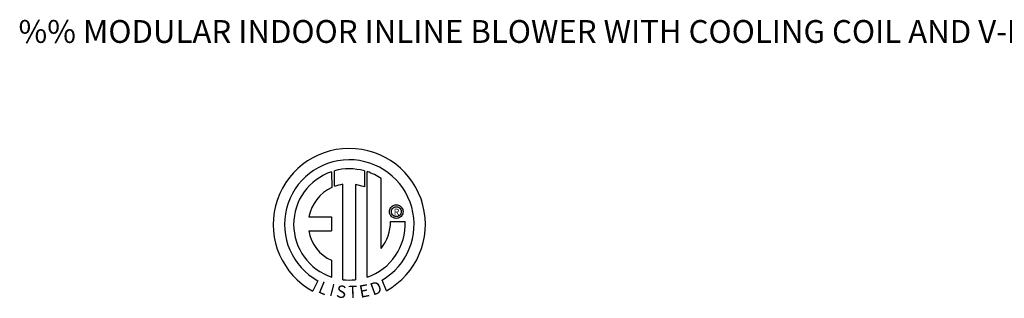
# Model space of a CAD drawing. Units: inches. Extents: x 0 to 283, y -160 to 12.
# Drawn here: x 0 to 95, y -16 to 11 of the extents above; entities that cross this region are included whole.
import ezdxf
from ezdxf.enums import TextEntityAlignment as Align

# ---------------------------------------------------------------- set-up
doc = ezdxf.new("R2010")
doc.units = ezdxf.units.IN
doc.header["$LTSCALE"] = 4
doc.header["$MEASUREMENT"] = 0
doc.styles.add('BOLD', font='ROMAND.SHX')

msp = doc.modelspace()

# ---------------------------------------------------------------- linework, layer by layer
at = {"color": 7, "linetype": 'Continuous'}
for p, q in [((30.08347, -3.61432), (30.10854, -5.11695)), ((30.35844, -5.01283), (30.35276, -3.53141)), ((33.23139, -3.53183), (33.23139, -5.06479)), ((33.49916, -13.77107), (33.49916, -3.61457)), ((31.14978, -14.01232), (31.14978, -4.82541)), ((32.3717, -4.8393), (32.3717, -14.01932)), ((33.23139, -5.06479), (32.3717, -4.8393)), ((35.65196, -7.45365), (35.6605, -7.34833)), ((35.6605, -7.55896), (35.65196, -7.45365)), ((35.6605, -7.34833), (35.68523, -7.24833)), ((35.68523, -7.65896), (35.6605, -7.55896)), ((35.68523, -7.24833), (35.72478, -7.15502)), ((35.72478, -7.15502), (35.7778, -7.06974)), ((35.7778, -7.06974), (35.84292, -6.99386)), ((35.8282, -7.45365), (35.84077, -7.34507)), ((35.84077, -7.56222), (35.8282, -7.45365)), ((35.84077, -7.34507), (35.87656, -7.24528)), ((35.87656, -7.66201), (35.84077, -7.56222)), ((35.84292, -6.99386), (35.9188, -6.92873)), ((35.87656, -7.24528), (35.93267, -7.15717)), ((35.9188, -6.92873), (36.00408, -6.87572)), ((35.93267, -7.15717), (36.00623, -7.08361)), ((36.00408, -6.87572), (36.09739, -6.83617)), ((36.00623, -7.08361), (36.09434, -7.02749)), ((36.09434, -7.02749), (36.19413, -6.99171)), ((36.09739, -6.83617), (36.19739, -6.81144)), ((36.19413, -6.99171), (36.30271, -6.97914)), ((36.19739, -6.81144), (36.30271, -6.8029)), ((36.30271, -6.8029), (36.40802, -6.81144)), ((36.30271, -6.97914), (36.30271, -6.97914)), ((36.30271, -6.97914), (36.41128, -6.99171)), ((36.40802, -6.81144), (36.50802, -6.83617)), ((36.41128, -6.99171), (36.51107, -7.02749)), ((36.50802, -6.83617), (36.60133, -6.87572)), ((36.51107, -7.02749), (36.59919, -7.08361)), ((36.59919, -7.08361), (36.67274, -7.15717)), ((36.60133, -6.87572), (36.68661, -6.92873)), ((36.67274, -7.15717), (36.72886, -7.24528)), ((36.68661, -6.92873), (36.76249, -6.99386)), ((36.72886, -7.24528), (36.76464, -7.34507)), ((36.76464, -7.56222), (36.72886, -7.66201)), ((36.76249, -6.99386), (36.82762, -7.06974)), ((36.76464, -7.34507), (36.77721, -7.45365)), ((36.77721, -7.45365), (36.76464, -7.56222)), ((36.82762, -7.06974), (36.88064, -7.15502)), ((36.88064, -7.15502), (36.92019, -7.24833)), ((36.92019, -7.24833), (36.94491, -7.34833)), ((36.94491, -7.55896), (36.92019, -7.65896)), ((36.94491, -7.34833), (36.95346, -7.45365)), ((36.95346, -7.45365), (36.94491, -7.55896)), ((27.90564, -7.96994), (30.08772, -7.96994)), ((30.08772, -7.96994), (30.08772, -9.30273)), ((35.72478, -7.75227), (35.68523, -7.65896)), ((35.7778, -7.83755), (35.72478, -7.75227)), ((35.74119, -8.39313), (37.14079, -8.39226)), ((35.84292, -7.91343), (35.7778, -7.83755)), ((35.9188, -7.97856), (35.84292, -7.91343)), ((35.93267, -7.75012), (35.87656, -7.66201)), ((36.00408, -8.03157), (35.9188, -7.97856)), ((36.00623, -7.82368), (35.93267, -7.75012)), ((36.09739, -8.07113), (36.00408, -8.03157)), ((36.09434, -7.8798), (36.00623, -7.82368)), ((36.19413, -7.91558), (36.09434, -7.8798)), ((36.19739, -8.09585), (36.09739, -8.07113)), ((36.30271, -7.92815), (36.19413, -7.91558)), ((36.30271, -8.1044), (36.19739, -8.09585)), ((36.41128, -7.91558), (36.30271, -7.92815)), ((36.40802, -8.09585), (36.30271, -8.1044)), ((36.50802, -8.07113), (36.40802, -8.09585)), ((36.51107, -7.8798), (36.41128, -7.91558)), ((36.60133, -8.03157), (36.50802, -8.07113)), ((36.59919, -7.82368), (36.51107, -7.8798)), ((36.67274, -7.75012), (36.59919, -7.82368)), ((36.68661, -7.97856), (36.60133, -8.03157)), ((36.72886, -7.66201), (36.67274, -7.75012)), ((36.76249, -7.91343), (36.68661, -7.97856)), ((36.82762, -7.83755), (36.76249, -7.91343)), ((36.88064, -7.75227), (36.82762, -7.83755)), ((36.92019, -7.65896), (36.88064, -7.75227)), ((27.90564, -9.30273), (30.08772, -9.30273)), ((30.08772, -12.13489), (30.08772, -13.77254)), ((28.74822, -14.11253), (28.28093, -15.10007)), ((35.34659, -15.08007), (34.92917, -14.05779))]:
    msp.add_line(p, q, dxfattribs=at)
at = {"linetype": 'Continuous'}
msp.add_line((34.84048, -11.01772), (34.84048, -4.27908), dxfattribs=at)
for centre, radius, start, end in [((31.7849, -8.68829), 7.31713, 299.12791, 241.3438475), ((31.7849, -8.68829), 6.22237, 300.3523559, 240.7583657), ((31.7849, -8.68829), 5.35164, 108.5375534, 251.5403764), ((31.7852, -8.68808), 5.35522, 74.3326454, 105.5243921), ((31.7849, -8.68829), 5.36449, 55.2780606, 71.3314381), ((31.7849, -8.68829), 3.94521, 115.1449767, 169.5089595), ((31.7849, -8.68829), 3.91475, 99.3368073, 111.211409), ((31.7852, -8.68808), 5.36418, 288.633849, 3.1615792), ((31.73162, -8.47685), 4.01045, 320.8223722, 1.1961255), ((31.45076, -8.82804), 3.57675, 187.6264649, 247.5992112), ((31.7849, -8.68829), 5.36178, 263.1971471, 276.2814153)]:
    msp.add_arc(centre, radius, start, end, dxfattribs=at)

# ---------------------------------------------------------------- texts
at = {"style": 'BOLD'}
msp.add_text('%% MODULAR INDOOR INLINE BLOWER WITH COOLING COIL AND V-BANK FILTER', height=2.2, dxfattribs=at).set_placement((-0.01997, 8.79697))
at = {"color": 7}
msp.add_text('R', height=0.61875, dxfattribs=at).set_placement((36.32426, -7.49121), align=Align.MIDDLE_CENTER)
for s, rotation, width, p, p2 in [('L', 337.8216583, 1.00504, (28.71194, -15.22487), (29.44954, -15.52556)), ('D', 19.9962322, 1.304983, (34.06441, -15.5543), (35.03631, -15.20063)), ('I', 345.8201716, 1.004117, (29.8085, -15.53998), (30.19428, -15.63745)), ('S', 352.8188247, 1.205309, (30.47108, -15.69753), (31.41884, -15.81695)), ('T', 1.9996333, 1.10379, (31.70514, -15.79779), (32.57941, -15.76727)), ('E', 10.9979354, 1.20531, (32.85899, -15.76915), (33.79671, -15.58691))]:
    msp.add_text(s, height=1.18882, rotation=rotation, dxfattribs=dict(at, width=width)).set_placement(p, p2, align=Align.FIT)

doc.saveas('drawing.dxf')
